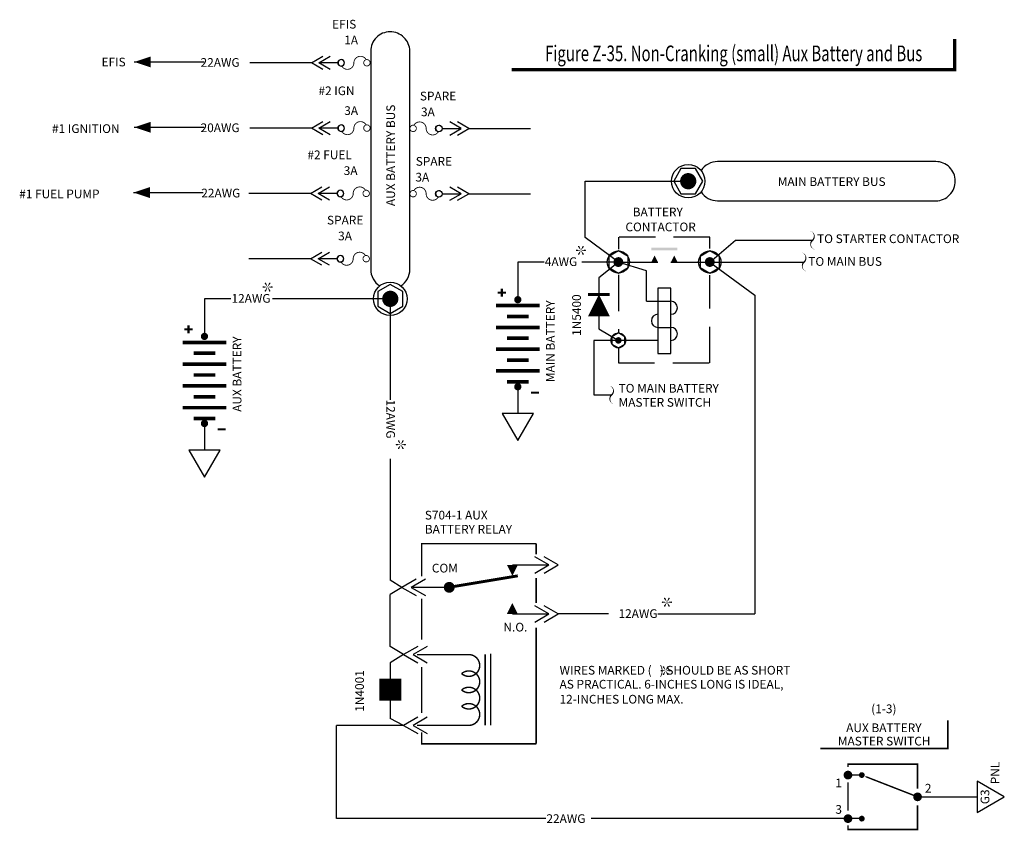
# Model space of a CAD drawing. Extents: x 0.27 to 7.06, y 0.31 to 5.9.
import ezdxf
from ezdxf.enums import TextEntityAlignment as Align

# ---------------------------------------------------------------- set-up
doc = ezdxf.new("R2010")
doc.units = 0
doc.header["$MEASUREMENT"] = 0
doc.linetypes.add('HIDDEN', pattern=[0.375, 0.25, -0.125])
doc.layers.get('0').update_dxf_attribs({"linetype": 'CONTINUOUS'})
doc.styles.add('F', font='VELVET-L.SHX', dxfattribs={"width": 0.7, "oblique": 15})
doc.styles.get("Standard").update_dxf_attribs({"font": 'technic_.ttf'})

# ---------------------------------------------------------------- blocks, each defined once
blk = doc.blocks.new('CUTOFF')
at = {"color": 7}
blk.add_lwpolyline([(-0.0639, -0.0146, 0, 0.01, -0.59188), (0, 0, 0.01, 0, 0.59188), (0.0639, 0.0146, 0, 0, 0.59188)], format="xyseb", dxfattribs=at)
blk = doc.blocks.new('BAT')
for points, const_width in [([(-0.1101, 0.076), (-0.1101, 0.0204)], 0.015), ([(-0.0823, 0.0482), (-0.1378, 0.0482)], 0.015), ([(0.15, -0.0411), (-0.15, -0.0411)], 0.025), ([(0.075, -0.1161), (-0.075, -0.1161)], 0.025), ([(0.15, -0.1911), (-0.15, -0.1911)], 0.025), ([(0.075, -0.2661), (-0.075, -0.2661)], 0.025), ([(0.15, -0.3411), (-0.15, -0.3411)], 0.025), ([(0.075, -0.4161), (-0.075, -0.4161)], 0.025), ([(0.15, -0.4911), (-0.15, -0.4911)], 0.025), ([(0.075, -0.5661), (-0.075, -0.5661)], 0.025), ([(0.1462, -0.6404), (0.0911, -0.6404)], 0.0149)]:
    blk.add_lwpolyline(points, dxfattribs=dict(const_width=const_width))
at = {"const_width": 0.025}
for points in [[(-0.0125, 0, 1), (0.0125, 0, 1)], [(-0.0125, -0.6, 1), (0.0125, -0.6, 1)]]:
    blk.add_lwpolyline(points, format="xyb", close=True, dxfattribs=at)
blk = doc.blocks.new('DOT')
at = {"const_width": 0.025}
blk.add_lwpolyline([(-0.0125, 0, 1), (0.0125, 0, 1)], format="xyb", close=True, dxfattribs=at)
blk = doc.blocks.new('SPADTERM')
at = {"color": 7}
for p, q in [((0, 0), (-0.0978, 0.0565)), ((-0.0978, -0.0565), (0, 0)), ((0.0651, 0), (-0.0327, 0.0565)), ((-0.0327, -0.0565), (0.0651, 0))]:
    blk.add_line(p, q, dxfattribs=at)
blk = doc.blocks.new('FUSE')
at = {"const_width": 0.006}
for points in [[(0.0367, 0.0195, 39.338808), (0.0386, 0.0183, 39.338808)], [(0.2007, -0.0201, -0.791418), (0.1155, 0, 0.791418), (0.0302, 0.0201, 0.791418)], [(0.2167, 0.0195, 39.338808), (0.2186, 0.0183, 39.338808)]]:
    blk.add_lwpolyline(points, format="xyb", dxfattribs=at)
blk.add_circle((0.2025, 0), 0.0225)
blk = doc.blocks.new('BBCP')
blk.add_line((0.2301, 0), (0.3569, 0))
at = {"color": 7}
blk.add_line((0.4075, 0), (0.8339, 0), dxfattribs=at)
blk.add_blockref('FUSE', (0.0002, 0))
at = {"color": 7, "xscale": 0.8, "yscale": 0.8, "zscale": 0.8}
blk.add_blockref('SPADTERM', (0.3569, 0), dxfattribs=at)
blk = doc.blocks.new('ARROWHEAD', base_point=(5.4, 17.1))
blk.add_lwpolyline([(5.4, 17.1, 0, 0.075, 0), (5.2875, 17.1, 0.075, 0.075, 0)], format="xyseb")
blk = doc.blocks.new('STAR')
at = {"color": 7}
for points in [[(0, 0, 0, 0.01, 0), (-0.03, 0, 0, 0, 0)], [(0, 0, 0, 0.01, 0), (-0.015, 0.026, 0, 0, 0)], [(0, 0, 0, 0.01, 0), (-0.015, -0.026, 0, 0, 0)], [(0, 0, 0, 0.01, 0), (0.015, 0.026, 0, 0, 0)], [(0, 0, 0, 0.01, 0), (0.015, -0.026, 0, 0, 0)], [(0, 0, 0, 0.01, 0), (0.03, 0, 0, 0, 0)]]:
    blk.add_lwpolyline(points, format="xyseb", dxfattribs=at)
at = {"color": 7, "const_width": 0.005}
for points in [[(-0.0275, 0, 1), (-0.0325, 0, 1)], [(-0.0138, 0.0238, 1), (-0.0163, 0.0281, 1)], [(0.0137, 0.0238, 1), (0.0162, 0.0281, 1)], [(0.0275, 0, 1), (0.0325, 0, 1)], [(-0.0138, -0.0238, 1), (-0.0163, -0.0281, 1)], [(0.0137, -0.0238, 1), (0.0162, -0.0281, 1)]]:
    blk.add_lwpolyline(points, format="xyb", close=True, dxfattribs=at)
blk = doc.blocks.new('G3')
blk.add_lwpolyline([(-0.1081, 0), (0, -0.1873), (0.1081, 0)], close=True)
blk.add_text('G3', height=0.06).set_placement((0.0003, -0.0841), align=Align.CENTER)
at = {"color": 7}
blk.add_text('PNL', height=0.06, dxfattribs=at).set_placement((0.0866, -0.1539))

msp = doc.modelspace()

# ---------------------------------------------------------------- linework, layer by layer
at = {"color": 7}
for p, q in [((1.0648, 5.6086), (1.5451, 5.6086)), ((1.0648, 5.1586), (1.5451, 5.1586)), ((1.0599, 4.7086), (1.5402, 4.7086)), ((4.4003, 4.2298), (4.1708, 4.3992)), ((5.0303, 4.2298), (5.2082, 4.3798)), ((3.8901, 4.2298), (3.7074, 4.2298)), ((3.7074, 4.2298), (3.7074, 3.9704)), ((4.4003, 4.2298), (4.1498, 4.2298)), ((4.4003, 4.2298), (4.266, 4.1214)), ((4.594, 4.169), (4.3989, 4.2298)), ((4.4214, 4.2298), (4.6729, 4.2298)), ((4.7629, 4.2298), (5.0303, 4.2298)), ((4.594, 3.9598), (4.594, 4.169)), ((4.266, 4.1214), (4.266, 3.7685)), ((4.6729, 4.0498), (4.6729, 3.5998)), ((4.7629, 4.0498), (4.6729, 4.0498)), ((4.7629, 3.5998), (4.7629, 4.0498)), ((1.5483, 3.9768), (1.5483, 3.7174)), ((1.731, 3.9768), (1.5483, 3.9768)), ((2.8287, 3.9761), (2.8287, 3.2807)), ((4.594, 3.9598), (4.7629, 3.9598)), ((4.266, 3.7685), (4.4003, 3.6898)), ((4.6729, 3.7798), (4.7629, 3.7798)), ((4.6729, 3.6898), (4.2307, 3.6898)), ((4.6729, 3.5998), (4.7629, 3.5998)), ((3.7074, 3.3704), (3.7074, 3.1872)), ((1.5483, 3.1174), (1.5483, 2.9342)), ((2.8287, 2.8748), (2.8287, 2.0376)), ((3.9216, 2.1425), (3.8239, 2.1989)), ((3.9867, 2.1425), (3.8889, 2.1989)), ((3.8239, 2.086), (3.9216, 2.1425)), ((3.8889, 2.086), (3.9867, 2.1425)), ((2.9083, 1.9884), (2.8287, 2.0376)), ((3.0061, 2.0448), (2.9083, 1.9884)), ((3.0712, 2.0448), (2.9734, 1.9884)), ((2.9083, 1.9884), (2.8287, 1.9392)), ((2.9083, 1.9884), (3.0061, 1.9319)), ((2.9734, 1.9884), (3.0712, 1.9319)), ((2.8287, 1.5816), (2.8287, 1.9392)), ((3.9216, 1.805), (3.8239, 1.8614)), ((3.9867, 1.805), (3.8889, 1.8614)), ((3.6699, 1.805), (3.9216, 1.805)), ((3.8239, 1.7485), (3.9216, 1.805)), ((3.8889, 1.7485), (3.9867, 1.805)), ((4.3325, 1.805), (3.9867, 1.805)), ((2.9205, 1.5249), (2.8287, 1.5816)), ((3.0183, 1.5814), (2.9205, 1.5249)), ((3.0834, 1.5814), (2.9856, 1.5249)), ((2.9205, 1.5249), (2.8287, 1.4683)), ((2.9205, 1.5249), (3.0183, 1.4685)), ((2.9856, 1.5249), (3.0834, 1.4685)), ((2.8287, 1.4683), (2.8287, 1.084)), ((3.0183, 1.0939), (2.9205, 1.0374)), ((3.0834, 1.0939), (2.9856, 1.0374)), ((2.9205, 1.0374), (2.4583, 1.0374)), ((2.9205, 1.0374), (2.8287, 1.084)), ((2.9205, 1.0374), (3.0183, 0.981)), ((2.9856, 1.0374), (3.0834, 0.981))]:
    msp.add_line(p, q, dxfattribs=at)
for p, q in [((4.1708, 4.7867), (4.8817, 4.7867)), ((4.1708, 4.3992), (4.1708, 4.7867)), ((5.2082, 4.3798), (5.738, 4.3798)), ((5.0303, 4.2298), (5.3406, 4.0008)), ((5.0303, 4.2298), (5.6803, 4.2298)), ((4.266, 4.1214), (4.266, 3.7687)), ((2.8287, 3.9761), (2.0161, 3.9761)), ((5.3406, 4.0008), (5.3406, 1.805)), ((4.2307, 3.6898), (4.2307, 3.3141)), ((4.2307, 3.3141), (4.3542, 3.3141)), ((3.6699, 2.1425), (3.9216, 2.1425)), ((4.6724, 1.805), (5.3406, 1.805)), ((2.4583, 0.3948), (2.4583, 1.0374)), ((6.078, 0.6948), (5.9827, 0.6948)), ((6.4623, 0.5448), (6.8727, 0.5448)), ((3.9014, 0.3948), (2.4583, 0.3948)), ((5.9827, 0.3948), (4.2137, 0.3948)), ((6.078, 0.3948), (5.9827, 0.3948))]:
    msp.add_line(p, q)
for points, format in [([(2.9017, 4.0654, 0.255177), (2.9637, 4.179), (2.9637, 5.6827, 0.414214), (2.8269, 5.8159, 0.414214), (2.6937, 5.6827), (2.6937, 4.179, 1)], "xyb"), ([(4.971, 4.7137, 0.255177), (5.0846, 4.6517), (6.5883, 4.6517, 0.414214), (6.7215, 4.7885, 0.414214), (6.5883, 4.9217), (5.0846, 4.9217, 1)], "xyb"), ([(2.4881, 4.6823, 0.006, 0.006, 0.791418), (2.5733, 4.7024, 0.006, 0.006, -0.791418), (2.6586, 4.7225, 0.006, 0.006, -0.791418)], "xyseb"), ([(3.8342, 1.7115, 0.01, 0.01, 0), (3.8342, 0.9104, 0.01, 0.01, 0)], "xyseb"), ([(2.8287, 1.3597, 0.15, 0.15, 0), (2.8287, 1.3365, 0, 0.15, 0), (2.8287, 1.2086, 0.15, 0.15, 0)], "xyseb"), ([(3.0447, 1.4397, 0.01, 0.01, 0), (3.0447, 1.1222, 0.01, 0.01, 0)], "xyseb"), ([(6.4623, 0.5448, 0.01, 0.01, 0), (6.1831, 0.6536, 0.06, 0, 0), (6.0975, 0.687, 0, 0, 0)], "xyseb")]:
    msp.add_lwpolyline(points, format=format, dxfattribs=at)
for points in [[(3.6662, 5.5555, 0.024, 0.024, 0), (6.7175, 5.5555, 0.024, 0.024, 0), (6.7175, 5.7654, 0, 0, 0), (3.6662, 5.7654, 0, 0, 0), (3.6662, 5.5483, 0, 0, 0)], [(4.266, 4.0064, 0, 0.15, 0), (4.266, 3.8564, 0.15, 0.15, 0)], [(3.6699, 2.0675, 0, 0.075, 0), (3.6699, 2.1425, 0.075, 0.075, 0)], [(3.2574, 1.9925, 0.02, 0.02, 0), (3.7074, 2.0675, 0.02, 0.02, 0)], [(3.8342, 2.0517, 0.01, 0.01, 0), (3.8342, 1.8805, 0.01, 0.01, 0)], [(3.235, 1.9884, 0.01, 0.01, 0), (2.9833, 1.9884, 0.01, 0.01, 0)], [(3.6699, 1.88, 0, 0.075, 0), (3.6699, 1.805, 0.075, 0.075, 0)], [(3.4824, 1.5274, 0.01, 0.01, 0), (3.4824, 1.0374, 0.01, 0.01, 0)], [(3.5199, 1.5309, 0.01, 0.01, 0), (3.5199, 1.0374, 0.01, 0.01, 0)]]:
    msp.add_lwpolyline(points, format="xyseb")
for points in [[(4.8317, 4.8733), (4.7817, 4.7867), (4.8317, 4.7002), (4.9316, 4.7002), (4.9816, 4.7867), (4.9316, 4.8733)], [(4.4669, 4.2682), (4.4003, 4.3066), (4.3338, 4.2682), (4.3338, 4.1913), (4.4003, 4.1529), (4.4669, 4.1913)], [(5.0969, 4.2682), (5.0303, 4.3066), (4.9638, 4.2682), (4.9638, 4.1913), (5.0303, 4.1529), (5.0969, 4.1913)], [(2.7422, 3.9261), (2.8287, 3.8761), (2.9153, 3.9261), (2.9153, 4.026), (2.8287, 4.076), (2.7422, 4.026)], [(4.4447, 3.7154), (4.4003, 3.741), (4.356, 3.7154), (4.356, 3.6641), (4.4003, 3.6385), (4.4447, 3.6641)]]:
    msp.add_lwpolyline(points, close=True, dxfattribs=at)
for points in [[(4.8817, 4.7587, 0.056, 0.056, 1), (4.8817, 4.8147, 0.056, 0.056, 1)], [(4.3835, 4.2298, 0.0337, 0.0337, 1), (4.4172, 4.2298, 0.0337, 0.0337, 1)], [(5.0135, 4.2298, 0.0337, 0.0337, 1), (5.0472, 4.2298, 0.0337, 0.0337, 1)], [(2.8567, 3.9761, 0.056, 0.056, 1), (2.8007, 3.9761, 0.056, 0.056, 1)], [(4.3891, 3.6898, 0.0225, 0.0225, 1), (4.4116, 3.6898, 0.0225, 0.0225, 1)], [(6.6704, 1.0725, 0, 0, 0), (5.7926, 1.0725, 0, 0, 0), (5.7926, 0.8776, 0.0112, 0.0112, 0), (6.6704, 0.8776, 0.0112, 0.0112, 0)]]:
    msp.add_lwpolyline(points, format="xyseb", close=True, dxfattribs=at)
at = {"color": 7, "linetype": 'HIDDEN'}
for points in [[(4.4003, 4.4005), (4.4003, 4.3193)], [(5.0303, 4.3225), (5.0303, 4.4005), (4.4005, 4.4005)], [(4.4003, 4.142), (4.4003, 3.7445)], [(4.4003, 3.633), (4.4003, 3.5342), (5.0303, 3.5342), (5.0303, 4.1388)]]:
    msp.add_lwpolyline(points, dxfattribs=at)
for points, const_width in [([(4.341, 4.0064), (4.191, 4.0064)], 0.02), ([(3.8342, 2.2886), (3.0447, 2.2886), (3.0447, 2.0646)], 0.01), ([(3.8342, 2.2886), (3.8342, 2.2166)], 0.01), ([(3.0447, 1.6285), (3.0447, 1.9106)], 0.01), ([(3.0447, 1.1292), (3.0447, 1.4299)], 0.01), ([(3.8342, 0.9104), (3.0447, 0.9104), (3.0447, 0.989)], 0.01), ([(6.4623, 0.6021), (6.4623, 0.7698), (5.9827, 0.7698), (5.9827, 0.7495)], 0.011), ([(5.9827, 0.4499), (5.9827, 0.6456)], 0.011), ([(6.4623, 0.4862), (6.4623, 0.3198), (5.9827, 0.3198), (5.9827, 0.3485)], 0.011)]:
    msp.add_lwpolyline(points, dxfattribs=dict(const_width=const_width))
for points in [[(3.5992, 3.1872), (3.7074, 2.9999), (3.8155, 3.1872)], [(1.4402, 2.9342), (1.5483, 2.7469), (1.6564, 2.9342)]]:
    msp.add_lwpolyline(points, close=True)
msp.add_lwpolyline([(3.2538, 1.9884, 0.0375, 0.0375, -1), (3.2163, 1.9884, 0.0375, 0.0375, -1)], format="xyseb", close=True)
at = {"const_width": 0.01}
for points in [[(3.3203, 1.3937, 1.447009), (3.3699, 1.5249), (3.0125, 1.5249)], [(3.0125, 1.0374), (3.3699, 1.0374, 1.447009), (3.3203, 1.1687, 2.21525), (3.3203, 1.2812, 2.21525), (3.3203, 1.3937)]]:
    msp.add_lwpolyline(points, format="xyb", dxfattribs=at)
at = {"color": 7}
for points, const_width in [([(5.9977, 0.6948, 1), (5.9677, 0.6948, 1)], 0.03), ([(6.088, 0.6948, 1), (6.068, 0.6948, 1)], 0.02), ([(6.4773, 0.5448, 1), (6.4473, 0.5448, 1)], 0.03), ([(5.9977, 0.3948, 1), (5.9677, 0.3948, 1)], 0.03), ([(6.088, 0.3948, 1), (6.068, 0.3948, 1)], 0.02)]:
    msp.add_lwpolyline(points, format="xyb", close=True, dxfattribs=dict(at, const_width=const_width))
for centre, radius in [((4.8817, 4.7867), 0.1154), ((4.4003, 4.2298), 0.0769), ((5.0303, 4.2298), 0.0769), ((2.8287, 3.9761), 0.1154), ((4.4003, 3.6898), 0.0512)]:
    msp.add_circle(centre, radius, dxfattribs=at)
for centre, radius, start, end in [((5.0846, 4.7867), 0.135, 90, 147.26021), ((2.8287, 4.179), 0.135, 180, 237.26021), ((4.7629, 3.9148), 0.045, 270, 90), ((4.6729, 3.8248), 0.045, 90, 270), ((4.7629, 3.7348), 0.045, 270, 90)]:
    msp.add_arc(centre, radius, start, end, dxfattribs=at)
for points in [[(4.6729, 4.2298), (4.6504, 4.2748), (4.6279, 4.2298)], [(4.7629, 4.2298), (4.7854, 4.2748), (4.8079, 4.2298)]]:
    msp.add_solid(points, dxfattribs=at)
msp.add_trace([(4.6279, 4.3288), (4.6279, 4.3108), (4.8079, 4.3288), (4.8079, 4.3108)], dxfattribs=at)

# ---------------------------------------------------------------- block references
at = {"color": 7, "xscale": -1}
for name, p in [('ARROWHEAD', (1.0648, 5.6086)), ('BBCP', (2.6937, 5.6024)), ('ARROWHEAD', (1.0648, 5.1586)), ('BBCP', (2.6937, 5.1524)), ('BBCP', (2.6888, 4.7024)), ('ARROWHEAD', (1.0599, 4.7086)), ('BBCP', (2.6888, 4.2524))]:
    msp.add_blockref(name, p, dxfattribs=at)
at = {"color": 7}
for name, p in [('BBCP', (2.9601, 5.1502)), ('BBCP', (2.9601, 4.7002)), ('BAT', (3.7074, 3.9704)), ('DOT', (3.7074, 3.9704)), ('BAT', (1.5483, 3.7174)), ('DOT', (1.5483, 3.7174)), ('DOT', (3.7074, 3.3704)), ('DOT', (1.5483, 3.1174))]:
    msp.add_blockref(name, p, dxfattribs=at)
for name, p, rotation in [('CUTOFF', (5.738, 4.3798), 90), ('CUTOFF', (5.6803, 4.2298), 270), ('CUTOFF', (4.3542, 3.3141), 90), ('G3', (6.8727, 0.5448), 90)]:
    msp.add_blockref(name, p, dxfattribs=dict(rotation=rotation))
for p in [(4.1424, 4.3103), (1.9833, 4.0573), (2.9012, 2.9715), (4.7348, 1.8861), (4.7262, 1.4142)]:
    msp.add_blockref('STAR', p)

# ---------------------------------------------------------------- texts
for s, p in [('EFIS', (2.4281, 5.8385)), ('1A', (2.5114, 5.7295)), ('EFIS', (0.839, 5.5779)), ('22AWG', (1.5216, 5.5749)), ('#2 IGN', (2.3337, 5.3796)), ('SPARE', (3.0326, 5.3434)), ('3A', (2.5114, 5.2431)), ('3A', (3.0402, 5.2345)), ('#1 IGNITION', (0.4976, 5.119)), ('20AWG', (1.5216, 5.1249)), ('#2 FUEL', (2.2577, 4.9385)), ('SPARE', (3.004, 4.8934)), ('3A', (2.5078, 4.8295)), ('3A', (3.0018, 4.7845)), ('#1 FUEL PUMP', (0.2717, 4.669)), ('22AWG', (1.5265, 4.6749)), ('SPARE', (2.3925, 4.4885)), ('BATTERY', (4.4992, 4.5446)), ('CONTACTOR', (4.4491, 4.4417)), ('3A', (2.4694, 4.3795)), ('4AWG', (3.8935, 4.2022)), ('12AWG', (1.7344, 3.9493)), ('S704-1 AUX', (3.0667, 2.4558)), ('BATTERY RELAY', (3.0667, 2.3587)), ('12AWG', (4.4014, 1.7774)), ('22AWG', (3.9047, 0.3647))]:
    msp.add_text(s, height=0.06, dxfattribs=at).set_placement(p)
at = {"style": 'F', "oblique": 15, "width": 0.7}
msp.add_text('Figure Z-35. Non-Cranking (small) Aux Battery and Bus', height=0.108, dxfattribs=at).set_placement((5.195, 5.6136), align=Align.CENTER)
at = {"color": 7}
for s, p in [('AUX BATTERY BUS', (2.8616, 4.9648)), ('1N5400', (4.1423, 3.8641)), ('MAIN BATTERY', (3.9619, 3.6838)), ('AUX BATTERY', (1.8028, 3.4574))]:
    msp.add_text(s, height=0.06, rotation=90, dxfattribs=at).set_placement(p, align=Align.CENTER)
for s, p in [('MAIN BATTERY BUS', (5.8703, 4.7538)), ('(1-3)', (6.2299, 1.1213)), ('AUX BATTERY', (6.2299, 0.9907)), ('MASTER SWITCH', (6.232, 0.8987))]:
    msp.add_text(s, height=0.06, dxfattribs=at).set_placement(p, align=Align.CENTER)
for s, p in [('TO STARTER CONTACTOR', (5.7697, 4.3605)), ('TO MAIN BUS', (5.7092, 4.2037)), ('TO MAIN BATTERY', (4.4018, 3.3299)), ('MASTER SWITCH', (4.4018, 3.2328)), ('WIRES MARKED (   ) SHOULD BE AS SHORT', (3.9952, 1.3872)), ('AS PRACTICAL. 6-INCHES LONG IS IDEAL,', (3.9952, 1.2908)), ('12-INCHES LONG MAX.', (3.9949, 1.1876))]:
    msp.add_text(s, height=0.06).set_placement(p)
for s, rotation, p in [('12AWG', 270, (2.8012, 3.2826)), ('1N4001', 90, (2.6469, 1.1309))]:
    msp.add_text(s, height=0.06, rotation=rotation, dxfattribs=at).set_placement(p)
for s, p in [('COM', (3.2048, 2.0907)), ('N.O.', (3.6909, 1.6841)), ('1', (5.9185, 0.6105)), ('2', (6.5351, 0.574)), ('3', (5.9185, 0.4281))]:
    msp.add_text(s, height=0.06).set_placement(p, align=Align.CENTER)

doc.saveas('drawing.dxf')
